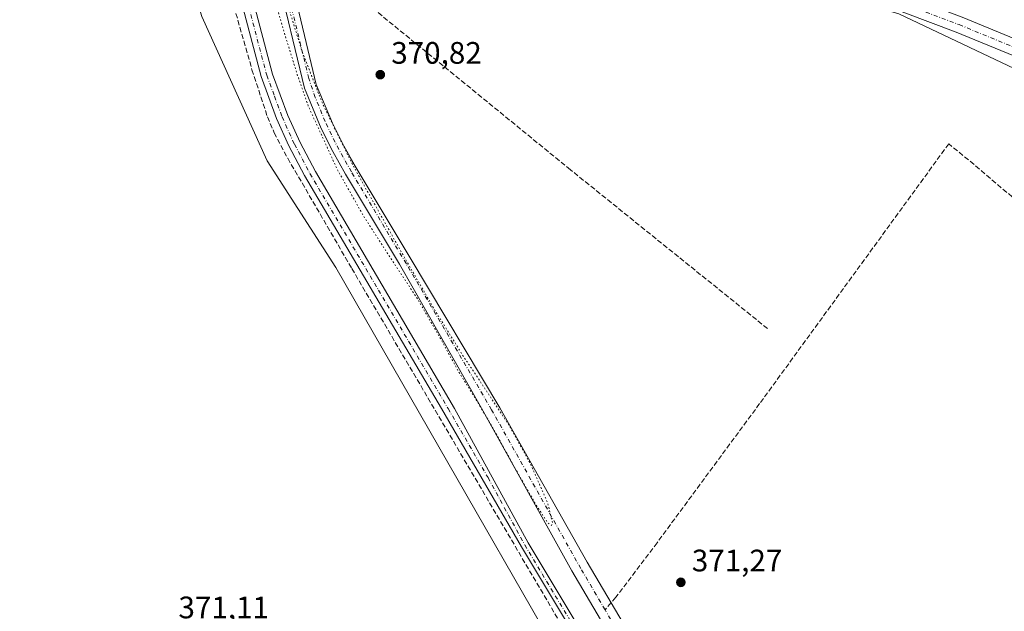
# Model space of a CAD drawing. Units: metres. Extents: x 632158 to 635591, y 4685726 to 4688106.
# Drawn here: x 634167 to 634484, y 4687200 to 4687391 of the extents above; entities that cross this region are included whole.
import ezdxf

# ---------------------------------------------------------------- set-up
doc = ezdxf.new("R2010")
doc.units = ezdxf.units.M
doc.header["$MEASUREMENT"] = 0
for name, pattern in [('DGN Style 3', [2.307223, 1.648017, -0.659207]), ('DGN Style 4', [2.638475, 1.318413, -0.659207, 0.001648, -0.659207]), ('DGN Style 5', [1.153612, 0.494405, -0.659207])]:
    doc.linetypes.add(name, pattern=pattern)
for name, color, linetype, lineweight in [('Corriente artificial Cxs', 4, 'Continuous', 13), ('Corriente artificial eje', 142, 'DGN Style 4', 0), ('Corriente artificial lineal', 4, 'DGN Style 3', 13), ('Cultivos herbáceos CxS', 92, 'Continuous', 0), ('Curva de nivel normal depresión', 30, 'DGN Style 5', 0), ('Pista no pavimentada Cxs', 111, 'Continuous', 0), ('Pista no pavimentada eje', 91, 'DGN Style 4', 0), ('Punto de cota en terreno', 7, 'Continuous', 0), ('Rótulo de punto de cota en terreno', 7, 'Continuous', 0), ('Suelo desnudo CxS', 253, 'Continuous', 0)]:
    doc.layers.add(name, color=color, linetype=linetype, lineweight=lineweight)
doc.styles.add('Style-Arial', font='txt')

# ---------------------------------------------------------------- blocks, each defined once
blk = doc.blocks.new('*U15')
at = {"layer": 'Cultivos herbáceos CxS', "color": 92, "linetype": 'Continuous', "lineweight": 0}
blk.add_polyline3d([(634149.1367, 4687613.2957, 370.8777), (634169.9235, 4687581.5077, 370.7865), (634173.6341, 4687575.8333, 370.7951), (634187.9605, 4687560.9321, 371.2801), (634190.2431, 4687555.8731, 371.2141), (634195.3328, 4687544.5947, 371.221), (634200.6128, 4687509.1547, 370.8624), (634213.8891, 4687430.7165, 370.8097), (634225.5916, 4687392.2537, 371.0198), (634246.6451, 4687345.7103, 371.0721), (634256.5435, 4687330.3511, 371.1914), (634268.7875, 4687311.3527, 371.2437), (634374.1151, 4687127.7737, 371.2978), (634386.6291, 4687103.9307, 371.253), (634455.0633, 4686973.5463, 372.1318), (634458.9027, 4686966.2313, 372.7181), (634464.3524, 4686955.7161, 372.1003), (634475.1831, 4686939.2803, 371.8971), (634488.7535, 4686918.6871, 372.3393), (634569.0153, 4686743.7979, 372.5978), (634559.7223, 4686728.9417, 372.5631)], dxfattribs=at)
blk = doc.blocks.new('5PATER')
at = {"layer": 'Punto de cota en terreno', "linetype": 'Continuous', "lineweight": 0}
h = blk.add_hatch(color=51, dxfattribs=at)
edge = h.paths.add_edge_path()
edge.add_ellipse((0, 0), major_axis=(-0.11, -0.111), ratio=0.999422, start_angle=0, end_angle=360)

msp = doc.modelspace()

# ---------------------------------------------------------------- linework, layer by layer
at = {"layer": 'Corriente artificial Cxs', "color": 4, "linetype": 'Continuous', "lineweight": 13}
for points in [[(634478.1, 4686975.45, 372.87), (634481.32, 4686977.41, 371.87), (634481.9, 4686978.6, 371.59), (634481.41, 4686979.99, 371.61), (634461.19, 4687011.96, 371.71), (634433.96, 4687060.18, 371.52), (634405.97, 4687108.11, 371.39), (634378.21, 4687156.81, 371.42), (634344.74, 4687213.55, 371.05), (634315.65, 4687266.04, 370.69), (634289.26, 4687312.39, 370.37), (634271.83, 4687341.48, 370.16), (634267.78, 4687348.73, 370.19), (634264.07, 4687356.23, 370.41), (634258.67, 4687369.16, 370.54), (634249.76, 4687406.32, 370.49), (634244.76, 4687424.09, 370.63), (634224.15, 4687499.15, 370.73), (634216.49, 4687528.6, 371.6)], [(634222.26, 4687522.29, 370.54), (634228.02, 4687500.18, 370.47), (634241.82, 4687449.37, 370.74), (634253.63, 4687407.33, 370.71), (634254.24, 4687404.78, 370.75), (634262.48, 4687370.41, 370.59), (634267.71, 4687357.89, 370.55), (634271.32, 4687350.59, 370.54), (634275.29, 4687343.48, 370.41), (634292.69, 4687314.45, 370.69), (634321.63, 4687266.14, 371.07), (634349.7, 4687216.38, 371), (634357.45, 4687203.25, 370.91), (634383.15, 4687159.68, 371.15)], [(634378.21, 4687156.81, 371.42), (634344.74, 4687213.55, 371.05), (634315.65, 4687266.04, 370.69), (634289.26, 4687312.39, 370.37), (634271.83, 4687341.48, 370.16), (634267.78, 4687348.73, 370.19), (634264.07, 4687356.23, 370.41), (634258.67, 4687369.16, 370.54), (634249.76, 4687406.32, 370.49)], [(634254.24, 4687404.78, 370.75), (634262.48, 4687370.41, 370.59), (634267.71, 4687357.89, 370.55), (634271.32, 4687350.59, 370.54), (634275.29, 4687343.48, 370.41), (634292.69, 4687314.45, 370.69), (634321.63, 4687266.14, 371.07), (634349.7, 4687216.38, 371), (634357.45, 4687203.25, 370.91), (634383.15, 4687159.68, 371.15)]]:
    msp.add_polyline3d(points, dxfattribs=at)
at = {"layer": 'Corriente artificial eje', "color": 142, "linetype": 'DGN Style 4', "lineweight": 0}
for points in [[(634355.48, 4687200.98, 370.91), (634347.65, 4687214.29, 370.68), (634318.94, 4687265.48, 370.7), (634291.48, 4687312.54, 370.42), (634273.76, 4687342.2, 370.17), (634269.75, 4687349.38, 370.33), (634267.35, 4687354.11, 370.26), (634265.35, 4687358.43, 370.49), (634262.1, 4687366.23, 370.47), (634260.03, 4687372.32, 370.55), (634251.57, 4687407.12, 370.49)], [(634476.05, 4686993.79, 371.19), (634462.88, 4687014.84, 371.06), (634436.75, 4687061.01, 371.09), (634408.72, 4687109.09, 371), (634380.89, 4687157.84, 371.05), (634355.48, 4687200.98, 370.91)]]:
    msp.add_polyline3d(points, dxfattribs=at)
at = {"layer": 'Corriente artificial lineal', "color": 4, "linetype": 'DGN Style 3', "lineweight": 13}
for points in [[(634161.46, 4687407.91, 375.61), (634209.85, 4687412.8, 371.32), (634230.27, 4687415.49, 371.58), (634241.76, 4687375.13, 371.67), (634246.72, 4687359.96, 371.7), (634248.92, 4687354.82, 371.61), (634253.27, 4687346.59, 371.68), (634273.9, 4687311.05, 371.65), (634349.43, 4687182.51, 371.95)], [(634407.83, 4687291.66, 371.42), (634344.37, 4687342.85, 371.34), (634276.77, 4687398.12, 371.03), (634268.77, 4687404.04, 371.08), (634263.97, 4687406.84, 371.28), (634262.03, 4687407.65, 371.4), (634260.1, 4687407.99, 371.43), (634251.57, 4687407.12, 370.49)], [(634630.17, 4687204.91, 372.15), (634630.66, 4687211.67, 372.23), (634628.18, 4687213.81, 372.18), (634581.51, 4687254.02, 371.91), (634562.3, 4687269.91, 371.88), (634472.58, 4687346.05, 372), (634466.2, 4687351.24, 371.53), (634405.29, 4687267.45, 371.37), (634372.25, 4687222.61, 371.29), (634359.01, 4687205.01, 371.26), (634355.48, 4687200.98, 370.91)]]:
    msp.add_polyline3d(points, dxfattribs=at)
at = {"layer": 'Cultivos herbáceos CxS', "color": 92, "linetype": 'Continuous', "lineweight": 0}
for points in [[(634569.02, 4686743.8, 372.6), (634488.75, 4686918.69, 372.34), (634475.18, 4686939.28, 371.9), (634464.35, 4686955.72, 372.1), (634458.9, 4686966.23, 372.72), (634455.06, 4686973.55, 372.13), (634386.63, 4687103.93, 371.25), (634374.12, 4687127.77, 371.3), (634268.79, 4687311.35, 371.24), (634256.54, 4687330.35, 371.19), (634246.65, 4687345.71, 371.07), (634225.59, 4687392.25, 371.02), (634213.89, 4687430.72, 370.81), (634200.61, 4687509.15, 370.86), (634195.33, 4687544.59, 371.22), (634190.24, 4687555.87, 371.21), (634187.96, 4687560.93, 371.28), (634173.63, 4687575.83, 370.8), (634169.92, 4687581.51, 370.79), (634149.14, 4687613.3, 370.88), (634141.65, 4687639.22, 370.84), (634134.73, 4687668.73, 371.11), (634134.68, 4687668.7, 371.11)], [(634383.15, 4687159.68, 371.15), (634357.45, 4687203.25, 370.91), (634349.7, 4687216.38, 371), (634321.63, 4687266.14, 371.07), (634292.69, 4687314.45, 370.69), (634275.29, 4687343.48, 370.41), (634273.97, 4687345.84, 370.43), (634271.32, 4687350.59, 370.54), (634267.71, 4687357.89, 370.55), (634262.48, 4687370.41, 370.59), (634254.24, 4687404.78, 370.75), (634253.63, 4687407.33, 370.71), (634248.01, 4687427.32, 370.69), (634234.74, 4687482.92, 370.84), (634244.64, 4687485.62, 371.28), (634254.54, 4687490.12, 371.49), (634266.79, 4687475.75, 371.5), (634290.69, 4687456.31, 371.62), (634326.3, 4687437.64, 371.55), (634354.28, 4687426.61, 371.68), (634395.43, 4687408.95, 371.41), (634450.09, 4687393.17, 372.28), (634510.2, 4687364.69, 372.49)], [(634510.2, 4687364.69, 372.49), (634450.09, 4687393.17, 372.28), (634395.43, 4687408.95, 371.41), (634354.28, 4687426.61, 371.68), (634326.3, 4687437.64, 371.55), (634290.69, 4687456.31, 371.62), (634266.79, 4687475.75, 371.5), (634254.54, 4687490.12, 371.49), (634244.64, 4687485.62, 371.28), (634234.74, 4687482.92, 370.84), (634248.01, 4687427.32, 370.69), (634253.63, 4687407.33, 370.71), (634254.24, 4687404.78, 370.75), (634262.48, 4687370.41, 370.59), (634267.71, 4687357.89, 370.55), (634271.32, 4687350.59, 370.54), (634273.97, 4687345.84, 370.43), (634275.29, 4687343.48, 370.41), (634292.69, 4687314.45, 370.69), (634321.63, 4687266.14, 371.07), (634349.7, 4687216.38, 371), (634357.45, 4687203.25, 370.91), (634383.15, 4687159.68, 371.15)]]:
    msp.add_polyline3d(points, dxfattribs=at)
at = {"layer": 'Curva de nivel normal depresión', "color": 30, "linetype": 'DGN Style 5', "lineweight": 0, "elevation": 370, "flags": 128}
msp.add_lwpolyline([(634216.01, 4687526.8), (634216.09, 4687521.99), (634217.76, 4687516.87), (634219.67, 4687513.07), (634220.19, 4687510.41), (634221.43, 4687506.78), (634222.04, 4687503.3), (634222.93, 4687501.6), (634223.42, 4687499.04), (634223.96, 4687496.96), (634224.27, 4687493.94), (634225.75, 4687488.4), (634226.97, 4687485.31), (634227.72, 4687480.97), (634227.99, 4687477.04), (634229.01, 4687474.35), (634230.05, 4687470.4), (634231.88, 4687464.55), (634234.54, 4687452.23), (634236, 4687447.49), (634237.18, 4687446.16), (634237.94, 4687443.85), (634239.8, 4687439.4), (634240.01, 4687435.23), (634241.43, 4687429.53), (634243.42, 4687425.46), (634243.33, 4687422.75), (634243.43, 4687420.46), (634244.4, 4687419.31), (634246.22, 4687419.32), (634245.83, 4687416.94), (634246.28, 4687415.34), (634245.75, 4687412.92), (634245.89, 4687410.72), (634246.72, 4687408.05), (634247.61, 4687403.21), (634248.7, 4687400.28), (634249.66, 4687395.85), (634251.77, 4687388.38), (634256.36, 4687373.53), (634259.86, 4687363.52), (634269.23, 4687342.98), (634277.73, 4687327.9), (634286.31, 4687314.48), (634294.89, 4687301.55), (634302.4, 4687288.59), (634308.17, 4687277.99), (634313.41, 4687269.6), (634319.5, 4687259.42), (634326.77, 4687246.17), (634333.3, 4687234.78), (634337.15, 4687228.91), (634338.23, 4687228.21), (634338.58, 4687229.01), (634336.94, 4687235.63), (634331.57, 4687247.79), (634324.52, 4687260.56), (634317.3, 4687271.54), (634309.34, 4687283.53), (634300.31, 4687298.19), (634289.49, 4687317.04), (634274.25, 4687344.32), (634264.74, 4687363.64), (634258.04, 4687380.56), (634253.62, 4687394.9), (634251.85, 4687404.6), (634251.88, 4687406.84), (634250.79, 4687408.93), (634248.85, 4687414.69), (634247.94, 4687420.24), (634246.95, 4687423.8), (634245.6, 4687430.18), (634243.99, 4687435.31), (634242.74, 4687438.51), (634241.89, 4687444), (634240.85, 4687447.22), (634240.12, 4687450.9), (634238.64, 4687455.55), (634236.25, 4687465), (634234.85, 4687469.58), (634233.85, 4687474.65), (634232.76, 4687477.95), (634231.53, 4687482.04), (634229.57, 4687486.35), (634229.5, 4687489.2), (634228.22, 4687493.28), (634226.88, 4687499.32), (634226.1, 4687504.93), (634223.65, 4687514.8), (634221.7, 4687518.82), (634219.81, 4687523.46), (634216.01, 4687526.8)], dxfattribs=at)
at = {"layer": 'Pista no pavimentada Cxs', "color": 111, "linetype": 'Continuous', "lineweight": 0}
for points in [[(634165.95, 4687604.34, 370.9), (634169.4, 4687597.61, 370.94), (634178.46, 4687582.49, 371.03), (634190.78, 4687565.35, 371.56), (634194.16, 4687560.17, 371.62), (634197.49, 4687558.68, 371.7), (634198.77, 4687556.47, 371.77), (634204.66, 4687547.46, 371.84), (634206.28, 4687545.55, 371.78), (634224.55, 4687528.82, 371.86), (634238.26, 4687515.68, 372.06), (634246.87, 4687506.63, 371.89), (634263.59, 4687488.04, 371.87), (634270.53, 4687480.88, 371.95), (634274.21, 4687477.5, 371.91), (634279.62, 4687473.19, 371.93), (634293.1, 4687464.65, 372.04), (634307.51, 4687456.83, 372.17), (634318.69, 4687451.24, 372.24), (634343.42, 4687440.64, 372.33), (634377.83, 4687427.08, 372.46), (634470.51, 4687392.07, 372.61), (634514.28, 4687374.02, 372.8)], [(634198.77, 4687556.47, 371.77), (634204.66, 4687547.46, 371.84), (634206.28, 4687545.55, 371.78), (634224.55, 4687528.82, 371.86), (634238.26, 4687515.68, 372.06), (634246.87, 4687506.63, 371.89), (634263.59, 4687488.04, 371.87), (634270.53, 4687480.88, 371.95), (634274.21, 4687477.5, 371.91), (634279.62, 4687473.19, 371.93), (634293.1, 4687464.65, 372.04), (634307.51, 4687456.83, 372.17), (634318.69, 4687451.24, 372.24), (634343.42, 4687440.64, 372.33), (634377.83, 4687427.08, 372.46), (634470.51, 4687392.07, 372.61), (634514.28, 4687374.02, 372.8)], [(634464.97, 4686988.86, 374.34), (634464.21, 4686990.42, 374.34), (634463.23, 4686992.86, 373.97), (634447.73, 4687020.29, 372.7), (634428.31, 4687052.37, 372.52), (634378.47, 4687138, 372.28), (634328.54, 4687221.27, 372.02), (634302.82, 4687265.85, 372.18), (634258.67, 4687341.04, 371.78), (634253.63, 4687350.58, 371.78), (634249.63, 4687359.44, 371.8), (634244.66, 4687372.94, 371.83), (634202.32, 4687533.59, 371.64), (634200.28, 4687539.91, 371.61), (634197.88, 4687545.47, 371.69)], [(634211.35, 4687534.17, 371.71), (634209.71, 4687533.03, 371.72), (634209.06, 4687532.1, 371.72), (634208.31, 4687530.26, 371.7), (634207.88, 4687527.44, 371.67), (634248.39, 4687373.72, 371.63), (634253.3, 4687360.42, 371.63), (634257.23, 4687351.71, 371.47), (634262.2, 4687342.29, 371.48), (634307.03, 4687265.91, 371.9), (634330.69, 4687222.54, 371.93), (634380.62, 4687139.27, 372.21)], [(634512.25, 4687369.26, 372.78), (634468.61, 4687387.26, 372.4), (634375.97, 4687422.25, 372.05), (634341.45, 4687435.86, 372), (634316.51, 4687446.55, 372.02), (634305.12, 4687452.24, 371.99), (634290.48, 4687460.19, 371.84), (634276.62, 4687468.97, 371.67), (634270.84, 4687473.57, 371.59), (634266.92, 4687477.17, 371.59), (634259.81, 4687484.51, 371.57), (634243.07, 4687503.12, 371.66), (634232.14, 4687514.34, 371.76), (634212.66, 4687534.02, 371.7), (634211.98, 4687534.23, 371.7), (634211.35, 4687534.17, 371.71)], [(634378.47, 4687138, 372.28), (634328.54, 4687221.27, 372.02), (634302.82, 4687265.85, 372.18), (634258.67, 4687341.04, 371.78), (634253.63, 4687350.58, 371.78), (634249.63, 4687359.44, 371.8), (634244.66, 4687372.94, 371.83), (634202.32, 4687533.59, 371.64)], [(634207.88, 4687527.44, 371.67), (634248.39, 4687373.72, 371.63), (634253.3, 4687360.42, 371.63), (634257.23, 4687351.71, 371.47), (634262.2, 4687342.29, 371.48), (634307.03, 4687265.91, 371.9), (634330.69, 4687222.54, 371.93), (634380.62, 4687139.27, 372.21)], [(634512.25, 4687369.26, 372.78), (634468.61, 4687387.26, 372.4), (634375.97, 4687422.25, 372.05)]]:
    msp.add_polyline3d(points, dxfattribs=at)
at = {"layer": 'Pista no pavimentada eje', "color": 91, "linetype": 'DGN Style 4', "lineweight": 0}
for points in [[(634205.52, 4687542.16, 371.82), (634205.1, 4687530.52, 371.64), (634246.53, 4687373.33, 371.67), (634249.01, 4687366.58, 372.38), (634251.47, 4687359.93, 371.73), (634255.43, 4687351.15, 371.63), (634257.95, 4687346.38, 371.62), (634260.44, 4687341.67, 371.64), (634282.51, 4687304.07, 371.92), (634304.93, 4687265.88, 372.04), (634317.79, 4687243.59, 371.9), (634329.62, 4687221.91, 371.98), (634379.55, 4687138.64, 372.25), (634404.47, 4687095.83, 372.36), (634429.39, 4687053.01, 372.53), (634439.1, 4687036.97, 372.57), (634448.81, 4687020.93, 372.73), (634456.57, 4687007.19, 372.81), (634464.32, 4686993.48, 374.9), (634469.13, 4686984.08, 375.01), (634471.56, 4686979.28, 374.26)], [(634205.52, 4687542.16, 371.82), (634211.22, 4687537.54, 371.7), (634221.66, 4687528.16, 371.73), (634223.48, 4687526.5, 371.66), (634228.35, 4687521.58, 371.78), (634235.2, 4687515.01, 371.94), (634240.67, 4687509.4, 371.86), (634244.97, 4687504.88, 371.77), (634261.7, 4687486.28, 371.75), (634268.73, 4687479.03, 371.79), (634272.53, 4687475.54, 371.82), (634278.12, 4687471.08, 371.86), (634291.79, 4687462.42, 372.02), (634299.11, 4687458.45, 372.05), (634306.32, 4687454.54, 372.1), (634311.91, 4687451.74, 372.15), (634317.6, 4687448.9, 372.19), (634342.44, 4687438.25, 372.25), (634359.7, 4687431.45, 372.25), (634376.9, 4687424.67, 372.26), (634469.56, 4687389.67, 372.54), (634513.27, 4687371.64, 372.91)]]:
    msp.add_polyline3d(points, dxfattribs=at)
at = {"layer": 'Suelo desnudo CxS', "color": 253, "linetype": 'Continuous', "lineweight": 0}
for points in [[(634569.02, 4686743.8, 372.6), (634488.75, 4686918.69, 372.34), (634475.18, 4686939.28, 371.9), (634464.35, 4686955.72, 372.1), (634458.9, 4686966.23, 372.72), (634455.06, 4686973.55, 372.13), (634386.63, 4687103.93, 371.25), (634374.12, 4687127.77, 371.3), (634268.79, 4687311.35, 371.24), (634256.54, 4687330.35, 371.19), (634246.65, 4687345.71, 371.07), (634225.59, 4687392.25, 371.02), (634213.89, 4687430.72, 370.81), (634200.61, 4687509.15, 370.86), (634195.33, 4687544.59, 371.22), (634190.24, 4687555.87, 371.21), (634187.96, 4687560.93, 371.28), (634173.63, 4687575.83, 370.8), (634169.92, 4687581.51, 370.79), (634149.14, 4687613.3, 370.88), (634141.65, 4687639.22, 370.84), (634134.73, 4687668.73, 371.11), (634134.68, 4687668.7, 371.11)], [(634374.12, 4687127.77, 371.3), (634268.79, 4687311.35, 371.24), (634256.54, 4687330.35, 371.19), (634246.65, 4687345.71, 371.07), (634225.59, 4687392.25, 371.02), (634213.89, 4687430.72, 370.81), (634200.61, 4687509.15, 370.86), (634195.33, 4687544.59, 371.22), (634190.24, 4687555.87, 371.21), (634187.96, 4687560.93, 371.28), (634173.63, 4687575.83, 370.8), (634169.92, 4687581.51, 370.79), (634149.14, 4687613.3, 370.88)], [(634510.2, 4687364.69, 372.49), (634450.09, 4687393.17, 372.28), (634395.43, 4687408.95, 371.41), (634354.28, 4687426.61, 371.68), (634326.3, 4687437.64, 371.55), (634290.69, 4687456.31, 371.62), (634266.79, 4687475.75, 371.5), (634254.54, 4687490.12, 371.49), (634244.64, 4687485.62, 371.28), (634234.74, 4687482.92, 370.84), (634248.01, 4687427.32, 370.69), (634253.63, 4687407.33, 370.71), (634254.24, 4687404.78, 370.75), (634262.48, 4687370.41, 370.59), (634267.71, 4687357.89, 370.55), (634271.32, 4687350.59, 370.54), (634273.97, 4687345.84, 370.43), (634275.29, 4687343.48, 370.41), (634292.69, 4687314.45, 370.69), (634321.63, 4687266.14, 371.07), (634349.7, 4687216.38, 371), (634357.45, 4687203.25, 370.91), (634383.15, 4687159.68, 371.15)], [(634510.2, 4687364.69, 372.49), (634450.09, 4687393.17, 372.28), (634395.43, 4687408.95, 371.41), (634354.28, 4687426.61, 371.68), (634326.3, 4687437.64, 371.55), (634290.69, 4687456.31, 371.62), (634266.79, 4687475.75, 371.5), (634254.54, 4687490.12, 371.49), (634244.64, 4687485.62, 371.28), (634234.74, 4687482.92, 370.84), (634248.01, 4687427.32, 370.69), (634253.63, 4687407.33, 370.71), (634254.24, 4687404.78, 370.75), (634262.48, 4687370.41, 370.59), (634267.71, 4687357.89, 370.55), (634271.32, 4687350.59, 370.54), (634273.97, 4687345.84, 370.43), (634275.29, 4687343.48, 370.41), (634292.69, 4687314.45, 370.69), (634321.63, 4687266.14, 371.07), (634349.7, 4687216.38, 371), (634357.45, 4687203.25, 370.91), (634383.15, 4687159.68, 371.15)]]:
    msp.add_polyline3d(points, dxfattribs=at)

# ---------------------------------------------------------------- block references
at = {"layer": 'Cultivos herbáceos CxS', "color": 92, "linetype": 'Continuous', "lineweight": 0}
msp.add_blockref('*U15', (0, 0), dxfattribs=at)
at = {"layer": 'Punto de cota en terreno', "color": 7, "linetype": 'Continuous', "lineweight": 0, "xscale": 10, "yscale": 10, "zscale": 10}
for p in [(634283.09, 4687373.54, 370.82), (634379.91, 4687209.83, 371.27)]:
    msp.add_blockref('5PATER', p, dxfattribs=at)

# ---------------------------------------------------------------- texts
at = {"layer": 'Rótulo de punto de cota en terreno', "color": 7, "linetype": 'Continuous', "lineweight": 0, "style": 'Style-Arial'}
for s, p in [('370,82', (634286.62, 4687377.07)), ('371,27', (634383.44, 4687213.36)), ('371,11', (634218.07, 4687198.23))]:
    msp.add_text(s, height=7, dxfattribs=at).set_placement(p)

doc.saveas('drawing.dxf')
